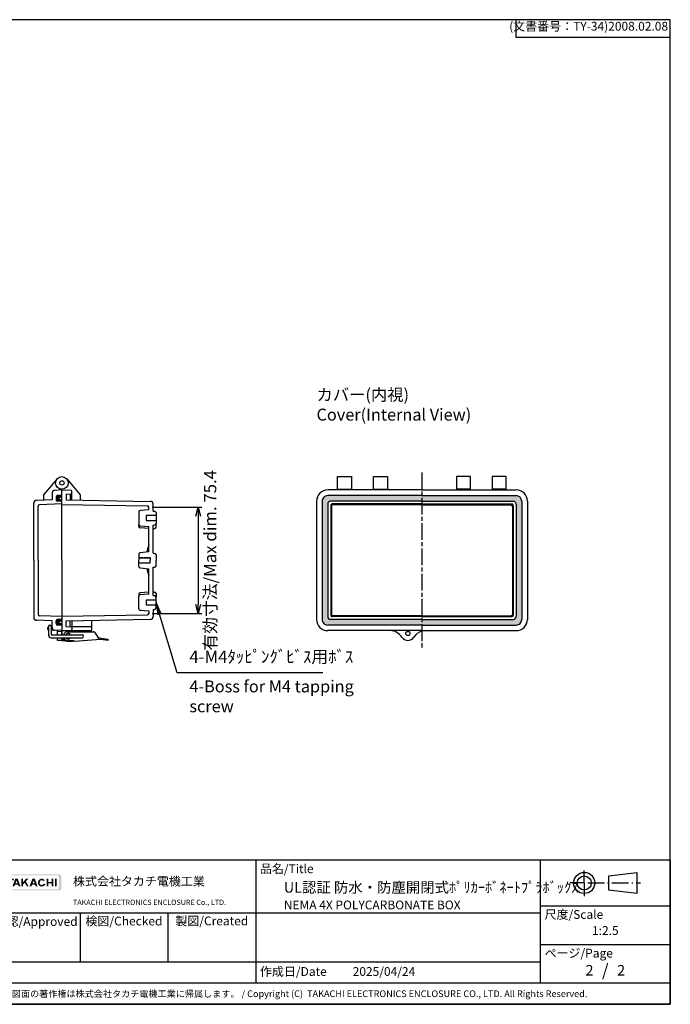
# Model space of a CAD drawing. Units: millimetres. Extents: x 0 to 2040, y 0 to 700.
# Drawn here: x 1577 to 2040, y 0 to 700 of the extents above; entities that cross this region are included whole.
import ezdxf
from ezdxf.enums import TextEntityAlignment as Align

# ---------------------------------------------------------------- set-up
doc = ezdxf.new("R2010")
doc.units = ezdxf.units.MM
for name, pattern in [('AM_ISO02W050x2', [3.75, 3, -0.75]), ('AM_ISO08W050', [18, 12, -1.5, 3, -1.5]), ('gen7a', [6.875, 4.75, -0.875, 0.375, -0.875])]:
    doc.linetypes.add(name, pattern=pattern)
doc.layers.add('7A', color=4, linetype='gen7a')
doc.layers.add('RAHM2', color=1, linetype='Continuous')
for name, color, linetype, lineweight in [('AM_5', 3, 'Continuous', 25), ('AM_7', 4, 'AM_ISO08W050', 25), ('AM_8', 1, 'Continuous', 25), ('ｶﾞｽｹｯﾄ', 5, 'Continuous', 50), ('ﾄｯﾌﾟｶﾊﾞｰ', 7, 'Continuous', 25), ('ﾄｯﾌﾟｶﾊﾞｰ0', 7, 'AM_ISO02W050x2', 13), ('ﾎﾞﾃﾞｨｰ', 2, 'Continuous', 25), ('ﾎﾞﾃﾞｨｰ0', 2, 'AM_ISO02W050x2', 13), ('ﾗｯﾁ', 3, 'Continuous', 25), ('ﾗｯﾁ金具', 6, 'Continuous', 25)]:
    doc.layers.add(name, color=color, linetype=linetype, lineweight=lineweight)
doc.styles.add('ACISOTS', font='isocp.shx', dxfattribs={"height": 1, "bigfont": 'extfont.shx'})
doc.styles.get("Standard").update_dxf_attribs({"font": 'ISOCP.SHX', "bigfont": 'EXTFONT.SHX'})
doc.styles.add('takachi1', font='MS PGothic.ttf', dxfattribs={"height": 2.5})
doc.dimstyles.new('AM_ISO$0', dxfattribs={"dimtxt": 3.5, "dimasz": 2.5, "dimexe": 1, "dimexo": 1, "dimgap": 1.5, "dimtad": 1, "dimdsep": 46, "dimtxsty": 'STANDARD', "dimblk": 'OPEN30', "dimcen": 0, "dimclrd": 3, "dimclre": 3, "dimclrt": 2, "dimadec": 0, "dimazin": 2, "dimtp": 0.1, "dimtm": 0.1, "dimtfac": 0.71, "dimtmove": 0, "dimatfit": 3, "dimldrblk": 'OPEN30', "dimfxl": 1, "dimlwd": -1, "dimlwe": -1, "dimarcsym": 0})

# ---------------------------------------------------------------- blocks, each defined once
blk = doc.blocks.new('_Open30')
at = {"color": 0, "linetype": 'ByBlock', "lineweight": -2}
for p, q in [((-1, 0.26794919), (0, 0)), ((0, 0), (-1, -0.26794919)), ((0, 0), (-1, 0))]:
    blk.add_line(p, q, dxfattribs=at)
blk = doc.blocks.new('*D45')
at = {"layer": 'AM_5', "color": 3}
for p, q in [((1671.36742433465, 353.3874958145029), (1706.567424334898, 353.3874958145029)), ((1704.067424334899, 347.1374958145029), (1704.067424334899, 284.1595552617311)), ((1671.367424334822, 277.9095552617311), (1706.567424334898, 277.9095552617311))]:
    blk.add_line(p, q, dxfattribs=at)
at = {"layer": 'Defpoints', "color": 0}
for p in [(1668.86742433465, 353.3874958145029), (1668.867424334822, 277.9095552617311), (1704.067424334899, 277.9095552617311)]:
    blk.add_point(p, dxfattribs=at)
at = {"layer": 'AM_5', "color": 3, "xscale": 6.25, "yscale": 6.25, "zscale": 6.25}
for p, rotation in [((1704.067424334899, 353.3874958145029), 90), ((1704.067424334899, 277.9095552617311), 270)]:
    blk.add_blockref('_Open30', p, dxfattribs=dict(at, rotation=rotation))
at = {"layer": 'AM_5', "color": 2, "insert": (1713.710274854472, 315.6485255386018), "char_height": 8.75, "attachment_point": 5, "rotation": 90}
blk.add_mtext('有効寸法/Max dim. 75.4', dxfattribs=at)
blk = doc.blocks.new('*S89')
at = {"layer": 'AM_5', "color": 3, "linetype": 'Continuous'}
for p, q in [((1676.58131931468, 277.2760762898634), (1674.067424333357, 285.6571759804102)), ((1677.684712016546, 277.6070368413503), (1674.067424333357, 285.6571759804102)), ((1674.067424333357, 285.6571759804102), (1675.477926612813, 276.9451157383766))]:
    blk.add_line(p, q, dxfattribs=at)
at = {"layer": 'AM_5', "color": 3}
for p, q in [((1689.067424334553, 235.6485255386599), (1676.58131931468, 277.2760762898634)), ((1792.754924334553, 235.6485255386599), (1689.067424334553, 235.6485255386599))]:
    blk.add_line(p, q, dxfattribs=at)
at = {"layer": 'AM_5', "color": 2, "insert": (1697.817424334553, 240.02352553866), "char_height": 8.75, "attachment_point": 7, "style": 'ACISOTS'}
blk.add_mtext('4-M4ﾀｯﾋﾟﾝｸﾞﾋﾞｽ用ﾎﾞｽ', dxfattribs=at)
blk = doc.blocks.new('TK-A3')
for p, q in [((359, 280), (359, 275)), ((359, 275), (403, 275))]:
    blk.add_line(p, q)
blk.add_lwpolyline([(0, 0), (403, 0), (403, 280), (0, 280.0000000000001)], close=True)
at = {"insert": (402.3592953827349, 276.108542987227), "char_height": 2.5, "width": 43.07840397728298, "attachment_point": 9}
blk.add_mtext('(文書番号：TY-34)2008.02.08', dxfattribs=at)
blk = doc.blocks.new('A$C0FAF06CF')
at = {"layer": 'AM_8'}
h = blk.add_hatch(color=1, dxfattribs=at)
edge = h.paths.add_edge_path()
edge.add_line((-8.013599999999968, -2.41150000000041), (8.013600000000068, -2.411500000000414))
edge.add_arc((8.013600000000054, -1.773380000000512), 0.6381199999999012, 270, 360)
edge.add_line((8.651719999999955, -1.773380000000512), (8.651719999999967, 1.773379999999486))
edge.add_arc((8.013600000000025, 1.773379999999429), 0.638119999999958, 5.1039e-12, 90.00000000000126)
edge.add_line((8.013599999999997, 2.41149999999939), (-8.013599999999997, 2.411499999999387))
edge.add_arc((-8.013600000000025, 1.773379999999436), 0.638119999999951, 89.99999999999682, 179.9999999999955)
edge.add_line((-8.651719999999983, 1.773379999999486), (-8.651719999999983, -1.773380000000505))
edge.add_arc((-8.013600000000025, -1.773380000000457), 0.638119999999951, 180.0000000000043, 270.0000000000045)
edge = h.paths.add_edge_path(flags=16)
edge.add_line((-7.47193999999996, 2.092439999999486), (7.471940000000017, 2.092439999999479))
edge.add_arc((7.471940000000046, 1.550779999999479), 0.5416600000000003, 7.958078640513122e-13, 90.00000000000148, ccw=False)
edge.add_line((8.013600000000025, 1.550779999999486), (8.013600000000025, -1.550780000000505))
edge.add_arc((7.471940000000017, -1.550780000000502), 0.5416600000000074, 270, 359.99999999999966, ccw=False)
edge.add_line((7.471940000000017, -2.092440000000506), (-7.47193999999996, -2.092440000000513))
edge.add_arc((-7.47193999999996, -1.550780000000505), 0.5416600000000074, 180, 270, ccw=False)
edge.add_line((-8.013599999999968, -1.550780000000505), (-8.013599999999968, 1.550779999999486))
edge.add_arc((-7.47193999999996, 1.550779999999486), 0.5416600000000003, 90, 180, ccw=False)
for points in [[(-5.453699999999969, 0.5935999999994924), (-5.453699999999969, 1.038799999999492), (-7.531299999999987, 1.038799999999492), (-7.531299999999987, 0.5935999999994924), (-6.759619999999983, 0.5935999999994924), (-6.759619999999983, -1.224300000000516), (-6.225379999999972, -1.224300000000516), (-6.225379999999972, 0.5935999999994924)], [(-3.146079999999983, 1.038799999999492), (-3.146079999999983, -1.224300000000516), (-2.671199999999942, -1.224300000000516), (-2.671199999999942, -0.6184186206901412), (-2.193432261217481, -0.1027759420753025), (-1.520149446800417, -1.224300000000516), (-0.9571799999999939, -1.224300000000516), (-1.851807874889658, 0.2659306476478651), (-1.135707252964408, 1.038799999999492), (-1.788279380580377, 1.038799999999492), (-2.671199999999942, 0.085886028951558), (-2.671199999999942, 1.038799999999492)], [(4.304715008555604, 1.038799999999492), (4.304715008555604, -1.224300000000516), (4.775885008555576, -1.224300000000516), (4.775885008555576, -0.315350000000512), (5.829525008555606, -0.315350000000512), (5.829525008555606, -1.224300000000516), (6.300695008555578, -1.224300000000516), (6.300695008555578, 1.038799999999492), (5.829525008555606, 1.038799999999492), (5.829525008555606, 0.1298499999994878), (4.775885008555576, 0.1298499999994878), (4.775885008555576, 1.038799999999492)], [(7.280135008555589, -1.224300000000516), (7.280135008555589, 1.038799999999492), (6.805255008555604, 1.038799999999492), (6.805255008555604, -1.224300000000516)]]:
    blk.add_hatch(color=1, dxfattribs=at).paths.add_polyline_path(points)
h = blk.add_hatch(color=1, dxfattribs=at)
h.paths.add_polyline_path([(-5.264049114754044, -1.224300000000516), (-5.084217508196672, -0.734580000000511), (-4.161102491803262, -0.734580000000511), (-3.981270885245876, -1.224300000000516), (-3.420619999999971, -1.224300000000516), (-4.251659999999958, 1.038799999999492), (-4.993659999999977, 1.038799999999492), (-5.82469999999995, -1.224300000000516)])
h.paths.add_polyline_path([(-4.332759934426206, -0.2671200000005083), (-4.912560065573728, -0.2671200000005083), (-4.622659999999967, 0.5223399999994971)], flags=16)
h = blk.add_hatch(color=1, dxfattribs=at)
h.paths.add_polyline_path([(-0.1961891147540484, -1.224300000000516), (-0.0163575081966769, -0.734580000000511), (0.9067575081967476, -0.734580000000511), (1.086589114754119, -1.224300000000516), (1.64724000000001, -1.224300000000516), (0.8162000000000375, 1.038799999999492), (0.0742000000000189, 1.038799999999492), (-0.7568399999999543, -1.224300000000516)])
h.paths.add_polyline_path([(0.7351000655737892, -0.2671200000005083), (0.1552999344262673, -0.2671200000005083), (0.4452000000000283, 0.5223399999994971)], flags=16)
h = blk.add_hatch(color=1, dxfattribs=at)
edge = h.paths.add_edge_path()
edge.add_ellipse((2.878960000000006, -0.0927500000005264), major_axis=(0, 0.7271600000000495), ratio=0.8673469387754511, start_angle=308.5505407908052, end_angle=246.5820184016549)
edge.add_line((3.469375036740871, -0.3484654247793539), (3.94113500855559, -0.5527900000005097))
edge.add_arc((2.878960000000006, -0.0927500000005122), 1.157520000000026, 38.550540790803325, 336.58201840165333, ccw=False)
edge.add_line((3.784208621486186, 0.6286219454599618), (3.397792961318373, 0.3206961337928842))
blk = doc.blocks.new('TK-仕様書(和英併記)_221115')
for p, q in [((0, 41), (-193, 41)), ((-193, 41), (-193, 0)), ((-118, 41), (-118, 6)), ((-37, 41), (-37, 6)), ((0, 41), (0, 0)), ((-17.5, 36.5), (-9.5, 37.5)), ((-17.5, 32.5), (-17.5, 36.5)), ((-9.5, 37.5), (-9.5, 31.5)), ((-9.5, 31.5), (-17.5, 32.5)), ((-193, 25.99999999999994), (-37, 25.99999999999994)), ((-168.0000000000001, 25.99999999999994), (-168, 12)), ((-143.0000000000001, 25.99999999999994), (-143.0000000000001, 12)), ((-37, 28), (0, 28)), ((-37, 17), (0, 17)), ((-37.00000000000012, 12), (-193, 11.99999999999999)), ((0, 6), (-193, 6)), ((0, 0), (-193, 0))]:
    blk.add_line(p, q)
for radius in [3, 2]:
    blk.add_circle((-24.5, 34.5), radius)
at = {"layer": '7A'}
for p, q in [((-24.5, 34.5), (-24.5, 38.07478664473149)), ((-24.5, 34.5), (-28.5, 34.5)), ((-24.5, 34.5), (-24.5, 30.78991724228479)), ((-23.5, 34.5), (-8.5, 34.5))]:
    blk.add_line(p, q, dxfattribs=at)
at = {"xscale": 0.9599999999999999, "yscale": 0.9599999999999999, "zscale": 0.9599999999999999}
blk.add_blockref('A$C0FAF06CF', (-181.6455717699872, 34.68781725888325), dxfattribs=at)
at = {"attachment_point": 4}
for s, insert, char_height, width in [('{\\fMS PGothic|b0|i0|c128|p50;株式会社タカチ電機工業}', (-170, 35), 2.5, 45.82642997810501), ('{\\fArial|b0|i0|c128|p34;TAKACHI ELECTRONICS ENCLOSURE Co., LTD.}', (-170, 29), 1.5, 47.81805962271846)]:
    blk.add_mtext(s, dxfattribs=dict(at, insert=insert, char_height=char_height, width=width))
at = {"insert": (-190, 3), "char_height": 1.9, "attachment_point": 4}
blk.add_mtext_dynamic_manual_height_columns('{\\fMS PGothic|b0|i0|c128|p50;本図面の著作権は株式会社タカチ電機工業に帰属します。\\fMS PGothic|b0|i0|c0|p50; / Copyright (C)\\~ TAKACHI ELECTRONICS \\fMS PGothic|b0|i0|c128|p50;ENCLOSURE CO., LTD. All Rights Reserved.}', width=170.5389916538464, gutter_width=15, heights=[0], dxfattribs=at)
for tag, height, p in [('品名', 3, (-110, 33.24999999999994)), ('TITLE', 2.5, (-110, 28.24999999999994)), ('型番', 3, (-110, 16.8380177036398))]:
    blk.add_attdef(tag, text='', height=height).set_placement(p, align=Align.MIDDLE_LEFT)
for tag, height, p in [('GEN-TITLE-SCA', 2.5, (-18.5, 20.65051770363984)), ('承認', 2.5, (-180.7195176573868, 16.8380177036398)), ('検図', 2.5, (-155.5000000000001, 16.8380177036398)), ('製図', 2.5, (-130.5000000000001, 16.8380177036398)), ('ページNO.', 3, (-23, 9.29271309525528)), ('総ページ数', 3, (-14, 9.29271309525528)), ('部品サイズ', 2.5, (-155.5, 9)), ('GEN-TITLE-DAT', 2.5, (-81.5, 9))]:
    blk.add_attdef(tag, text='', height=height).set_placement(p, align=Align.MIDDLE)
at = {"layer": 'RAHM2', "char_height": 2.5}
for s, insert, width, attachment_point in [('品名/Title', (-116.8002551371314, 39.80103540727967), 90, 1), ('検図/Checked', (-155.5, 24.92584712714764), 19.85268515870859, 2), ('製図/Created', (-130.5, 24.95800561859733), 19.44564691649168, 2), ('尺度/Scale', (-35.80025513713144, 26.80103540727967), 20, 1), ('承認/Approved', (-180.5000000000001, 24.8010354072796), 22.21535073038012, 2), ('ページ/Page', (-35.80025513713144, 15.80103540727967), 20, 1), ('作成日/Date', (-116.8002551371314, 9), 17.84866863742184, 4)]:
    blk.add_mtext(s, dxfattribs=dict(at, insert=insert, width=width, attachment_point=attachment_point))
at = {"layer": 'RAHM2', "color": 0, "insert": (-18.5, 9.29271309525528), "char_height": 3.5, "width": 4.469919821818734, "attachment_point": 5}
blk.add_mtext('/', dxfattribs=at)

msp = doc.modelspace()

# ---------------------------------------------------------------- hatches: boundary and pattern name
at = {"layer": 'ｶﾞｽｹｯﾄ'}
h = msp.add_hatch(color=256, dxfattribs=at)
edge = h.paths.add_edge_path()
edge.add_line((1604.067424336618, 357.648525546236), (1607.067424334745, 357.6485255462331))
edge.add_line((1607.067424334745, 357.6485255462332), (1607.067424334759, 358.6485255381205))
edge.add_line((1607.067424334759, 358.6485255381205), (1606.067424334786, 358.6485255381205))
edge.add_arc((1606.067424334784, 359.6485255381205), 1, 90, 270, ccw=False)
edge.add_line((1606.067424334784, 360.6485255381205), (1607.067424334759, 360.6485255381167))
edge.add_line((1607.067424334759, 360.6485255381167), (1607.067424334745, 361.6485255431044))
edge.add_line((1607.067424334745, 361.6485255431046), (1604.067424336618, 361.6485255431046))
edge.add_arc((1604.067424336616, 360.6485255437319), 0.9999999993724484, 89.99999999989578, 179.9999999996873)
edge.add_line((1603.067424337245, 360.6485255437378), (1603.067424337245, 358.6485255456147))
edge.add_arc((1604.067424336618, 358.6485255456107), 0.9999999993746655, 179.999999999772, 269.9999999999772)
h = msp.add_hatch(color=256, dxfattribs=at)
edge = h.paths.add_edge_path()
edge.add_arc((1796.267424333078, 273.6485255378077), 4, 179.9999999998445, 269.9999999998469)
edge.add_line((1796.267424333067, 269.6485255378076), (1863.267424334772, 269.6485255376294))
edge.add_line((1863.267424334772, 269.6485255376294), (1863.267424334783, 273.6485255376294))
edge.add_line((1863.267424334783, 273.6485255376294), (1798.26742432995, 273.6485255378023))
edge.add_arc((1798.267424329955, 275.6485255378019), 1.999999999999602, 179.9999999998323, 269.99999999986323, ccw=False)
edge.add_line((1796.267424329955, 275.6485255378077), (1796.267424330172, 355.6485255378094))
edge.add_arc((1798.267424330172, 355.648525537804), 2, 89.99999999984368, 179.9999999998453, ccw=False)
edge.add_line((1798.267424330177, 357.648525537804), (1863.26742433501, 357.6485255376237))
edge.add_line((1863.26742433501, 357.6485255376237), (1863.267424335019, 361.6485255376237))
edge.add_line((1863.267424335019, 361.6485255376237), (1796.267424333319, 361.6485255378094))
edge.add_arc((1796.267424333307, 357.6485255378098), 3.999999999999545, 89.9999999998339, 179.9999999998502)
edge.add_line((1792.267424333308, 357.6485255378202), (1792.267424333078, 273.6485255378186))
h = msp.add_hatch(color=256, dxfattribs=at)
edge = h.paths.add_edge_path()
edge.add_arc((1930.26742433649, 273.648525537449), 4, 269.9999999998463, 359.99999999984874, ccw=False)
edge.add_line((1930.26742433648, 269.6485255374489), (1863.267424334775, 269.6485255376294))
edge.add_line((1863.267424334775, 269.6485255376294), (1863.267424334785, 273.6485255376294))
edge.add_line((1863.267424334785, 273.6485255376294), (1928.267424339618, 273.6485255374542))
edge.add_arc((1928.267424339624, 275.6485255374538), 1.999999999999602, 269.9999999998301, 359.999999999861)
edge.add_line((1930.267424339624, 275.648525537449), (1930.267424339835, 355.6485255374507))
edge.add_arc((1928.267424339835, 355.648525537456), 2, 359.9999999998479, 449.9999999998496)
edge.add_line((1928.267424339841, 357.648525537456), (1863.267424335008, 357.6485255376237))
edge.add_line((1863.267424335008, 357.6485255376237), (1863.26742433502, 361.6485255376237))
edge.add_line((1863.26742433502, 361.6485255376237), (1930.267424336721, 361.6485255374506))
edge.add_arc((1930.267424336711, 357.6485255374511), 3.999999999999545, 359.99999999984306, 449.99999999985937, ccw=False)
edge.add_line((1934.267424336711, 357.6485255374401), (1934.26742433649, 273.6485255374384))
h = msp.add_hatch(color=256, dxfattribs=at)
edge = h.paths.add_edge_path()
edge.add_line((1607.067424334792, 272.6485255381133), (1607.067424334625, 273.6485255362397))
edge.add_line((1607.067424334625, 273.6485255362396), (1604.067424336501, 273.6485255362396))
edge.add_arc((1604.067424336503, 272.6485255368633), 0.9999999993764559, 90.00000000008141, 180.000000000083)
edge.add_line((1603.067424337127, 272.6485255368617), (1603.067424337127, 270.6485255387353))
edge.add_arc((1604.067424336502, 270.6485255387384), 0.9999999993746655, 180.0000000001872, 269.9999999999772)
edge.add_line((1604.067424336501, 269.6485255393639), (1607.067424334625, 269.6485255393683))
edge.add_line((1607.067424334625, 269.6485255393684), (1607.06742433477, 270.648525538117))
edge.add_line((1607.06742433477, 270.648525538117), (1606.067424334792, 270.6485255381133))
edge.add_arc((1606.067424334792, 271.6485255381134), 1, 90, 270, ccw=False)
edge.add_line((1606.067424334792, 272.6485255381133), (1607.067424334792, 272.6485255381133))

# ---------------------------------------------------------------- linework, layer by layer
at = {"layer": 'AM_7'}
msp.add_line((1863.267424335064, 378.1485255387539), (1863.267424334729, 253.1485255387539), dxfattribs=at)
at = {"layer": 'ﾄｯﾌﾟｶﾊﾞｰ'}
for p, q in [((1603.620224342887, 373.5410697798881), (1594.067424342897, 362.1564860605622)), ((1803.267424346166, 365.6485255377898), (1803.267424346166, 375.1485255380804)), ((1803.267424346166, 375.1485255380804), (1813.267424339917, 375.1485255380804)), ((1813.267424339917, 375.1485255380804), (1813.267424339891, 365.6485255377623)), ((1828.767424346169, 365.6485255377193), (1828.767424346169, 375.1485255380804)), ((1828.767424346169, 375.1485255380804), (1838.767424339916, 375.1485255380804)), ((1838.767424339916, 375.1485255380804), (1838.767424339916, 365.6485255375335)), ((1897.767424323944, 375.1485255378957), (1887.767424330194, 375.1485255379492)), ((1887.767424330194, 375.1485255379492), (1887.767424330144, 365.6485255374024)), ((1897.767424323892, 365.6485255375346), (1897.767424323944, 375.1485255378957)), ((1923.267424323945, 375.1485255377592), (1913.267424330194, 375.1485255378129)), ((1913.267424330194, 375.1485255378129), (1913.267424330168, 365.6485255374946)), ((1923.267424323892, 365.6485255374686), (1923.267424323945, 375.1485255377592)), ((1607.067424334625, 365.6485255412272), (1601.962752425333, 365.3810010224924)), ((1607.067424334729, 315.6485255412347), (1607.067424334762, 366.1485255409181)), ((1863.267424335031, 365.6485255376237), (1796.26742433503, 365.6485255378094)), ((1803.267424346166, 366.1485255381025), (1813.267424339893, 366.1485255380752)), ((1828.767424346169, 366.1485255381025), (1838.767424339916, 366.1485255381025)), ((1863.26742433503, 365.6485255376237), (1930.267424335031, 365.6485255374506)), ((1897.767424323895, 366.1485255379178), (1887.767424330145, 366.1485255379714)), ((1923.267424323895, 366.1485255377814), (1913.26742433017, 366.1485255378074)), ((1600.067424339012, 358.6560306967184), (1588.997625341266, 358.2694647976185)), ((1594.067424342897, 362.1564860605622), (1594.067424342868, 358.4465060799141)), ((1600.067424339004, 363.3837419542296), (1600.067424339012, 358.6560306967184)), ((1603.067424337245, 360.6485255437378), (1603.067424337245, 358.6485255456145)), ((1607.067424334745, 361.6485255431046), (1604.067424336618, 361.6485255431046)), ((1607.067424334745, 357.6485255462332), (1604.067424336618, 357.6485255462332)), ((1788.267424335009, 357.6485255378265), (1788.267424334779, 273.6485255378339)), ((1792.267424333308, 357.6485255378202), (1792.267424333078, 273.6485255378186)), ((1863.26742433502, 361.6485255376237), (1796.267424333319, 361.6485255378094)), ((1863.267424335008, 357.6485255376237), (1798.267424330177, 357.648525537804)), ((1863.267424335019, 361.6485255376237), (1930.267424336721, 361.6485255374506)), ((1863.26742433501, 357.6485255376237), (1928.267424339841, 357.648525537456)), ((1934.267424336711, 357.6485255374401), (1934.26742433649, 273.6485255374384)), ((1938.267424335009, 357.6485255374249), (1938.267424334789, 273.6485255374323)), ((1587.067424334734, 315.6485255412347), (1587.067424334646, 356.2706831435771)), ((1590.267424334737, 315.6485255412347), (1590.267424334651, 354.1461678389898)), ((1607.067424334665, 355.6985255412348), (1591.232524837966, 355.1455586660105)), ((1796.267424330172, 355.6485255378094), (1796.267424329955, 275.6485255378077)), ((1798.342424335169, 354.6985255414184), (1798.342424334957, 276.5985255414036)), ((1798.342424335169, 354.6985255414457), (1798.895391210395, 354.1455586661891)), ((1798.895391210395, 354.1455586661891), (1798.895391210187, 277.1514924166366)), ((1863.267424335003, 355.6985255412385), (1799.342424335172, 355.6985255414157)), ((1799.342424335172, 355.6985255414157), (1799.895391210398, 355.1455586661864)), ((1863.267424335002, 355.1455586660108), (1799.895391210398, 355.1455586661864)), ((1863.267424335005, 355.6985255412385), (1927.192424334836, 355.6985255410733)), ((1863.267424335002, 355.1455586660108), (1926.639457459607, 355.1455586658471)), ((1927.192424334836, 355.6985255410733), (1926.639457459607, 355.1455586658471)), ((1928.192424334833, 354.6985255410981), (1927.639457459604, 354.1455586658444)), ((1927.639457459604, 354.1455586658444), (1927.639457459401, 277.1514924162919)), ((1928.192424334833, 354.6985255410707), (1928.192424334627, 276.5985255410559)), ((1930.267424339835, 355.6485255374507), (1930.267424339624, 275.648525537449)), ((1587.067424334734, 315.6485255412347), (1587.067424334646, 275.0263679388918)), ((1590.267424334737, 315.6485255412347), (1590.267424334651, 277.1508832434796)), ((1607.067424334729, 315.6485255412347), (1607.067424334653, 262.648525538112)), ((1600.067424339012, 272.6410203857504), (1588.997625341266, 273.0275862848505)), ((1607.067424334665, 275.5985255412345), (1591.232524837966, 276.1514924164588)), ((1607.067424334625, 273.6485255362396), (1604.067424336501, 273.6485255362396)), ((1863.267424334785, 273.6485255376294), (1798.26742432995, 273.6485255378023)), ((1798.342424335169, 276.5985255357577), (1798.895391210395, 277.1514924110144)), ((1799.342424335172, 275.5985255357878), (1799.895391210398, 276.1514924110171)), ((1863.267424334791, 275.5985255412309), (1799.342424334954, 275.5985255414009)), ((1863.267424334791, 276.1514924164583), (1799.895391210184, 276.1514924166339)), ((1863.267424334791, 276.1514924164583), (1926.639457459398, 276.1514924162946)), ((1863.267424334788, 275.5985255412309), (1927.192424334624, 275.5985255410585)), ((1863.267424334783, 273.6485255376294), (1928.267424339618, 273.6485255374542)), ((1927.192424334407, 275.5985255354455), (1926.639457459184, 276.1514924106778)), ((1928.192424334415, 276.5985255354101), (1927.639457459192, 277.1514924106697)), ((1597.067424340558, 266.6470856171191), (1597.067424340558, 267.6726033337593)), ((1600.067424339007, 268.1726033337593), (1599.567424334766, 268.1726033337593)), ((1607.067424334625, 265.6485255412384), (1599.567424334766, 266.0415838858538)), ((1600.067424339004, 267.9133091282393), (1600.067424339012, 272.6410203857504)), ((1603.067424337127, 270.6485255387355), (1603.067424337127, 272.648525536858)), ((1607.067424334625, 269.6485255393684), (1604.067424336501, 269.6485255393684)), ((1863.267424334772, 269.6485255376294), (1796.267424333067, 269.6485255378076)), ((1863.267424334775, 269.6485255376294), (1930.26742433648, 269.6485255374489)), ((1604.067424336515, 262.648525538112), (1604.067424336515, 265.8057488789901)), ((1604.067424336515, 258.7008907403661), (1604.067424336515, 260.6485255381122)), ((1607.067424334649, 260.6485255381122), (1607.067424334646, 258.6485255456149)), ((1863.267424334763, 265.6485255376301), (1796.267424334758, 265.6485255378076)), ((1863.267424334763, 265.6485255376301), (1930.267424334768, 265.6485255374488)), ((1607.06742433464, 258.6485255456149), (1604.067424336515, 258.7008907403661))]:
    msp.add_line(p, q, dxfattribs=at)
for centre, radius in [((1607.067424334784, 370.6485255381095), 4.5), ((1607.067424334777, 370.6485255381058), 1.54), ((1853.267424334757, 263.6485255376518), 1.5)]:
    msp.add_circle(centre, radius, dxfattribs=at)
for centre, radius, start, end in [((1602.067424337753, 363.383741954226), 1.999999998749999, 93.00000000000581, 180), ((1796.267424335009, 357.6485255378047), 8, 89.99999999984367, 179.9999999998437), ((1930.267424335009, 357.648525537446), 8, 359.9999999998496, 89.99999999984367), ((1589.067424334667, 356.270683143581), 2, 91.99999999989937, 180.0000000001042), ((1604.067424336618, 360.6485255437338), 0.9999999993749998, 90, 180), ((1604.067424336618, 358.648525545611), 0.9999999993749998, 180, 270), ((1796.267424333307, 357.6485255378094), 4, 89.99999999984122, 179.9999999998432), ((1798.267424330172, 355.648525537804), 2, 89.99999999984082, 179.9999999998447), ((1928.267424339835, 355.648525537456), 2, 359.9999999998486, 89.99999999984367), ((1930.26742433671, 357.6485255374506), 4, 359.9999999998498, 89.99999999984367), ((1591.267424334668, 354.1461678389916), 1, 91.99999999989937, 180.0000000001042), ((1799.342424335169, 354.6985255414157), 1, 89.99999999984122, 179.9999999998447), ((1799.895391210395, 354.1455586661864), 1, 89.99999999984122, 179.9999999998447), ((1926.639457459604, 354.1455586658471), 1, 359.9999999998486, 89.99999999984367), ((1927.192424334833, 354.6985255410734), 1, 359.9999999998486, 89.99999999984367), ((1589.067424334667, 275.0263679388882), 2, 179.9999999998957, 268.0000000001006), ((1591.267424334668, 277.1508832434775), 1, 179.9999999998437, 268.0000000001006), ((1604.067424336501, 272.6485255368617), 0.9999999993749998, 90, 180), ((1796.26742433478, 273.648525537812), 8, 179.9999999998437, 269.9999999998437), ((1796.267424333078, 273.6485255378076), 4, 179.9999999998432, 269.9999999998473), ((1798.267424329955, 275.6485255378023), 2, 179.9999999998447, 269.9999999998473), ((1799.342424334957, 276.5985255414009), 1, 179.9999999998447, 269.9999999998473), ((1799.895391210186, 277.1514924166339), 1, 179.9999999998447, 269.9999999998413), ((1926.639457459401, 277.1514924162946), 1, 269.9999999998437, 359.9999999998486), ((1927.192424334627, 276.5985255410586), 1, 269.9999999998437, 359.9999999998486), ((1928.267424339624, 275.6485255374542), 2, 269.9999999998437, 359.9999999998486), ((1930.267424334789, 273.6485255374532), 8, 269.9999999998437, 359.9999999998496), ((1930.26742433649, 273.6485255374489), 4, 269.9999999998437, 359.9999999998498), ((1597.567424340557, 267.6726033337593), 0.5, 90, 180), ((1597.567424340557, 266.6470856171155), 0.5, 179.9999999995831, 266.9999999999942), ((1602.067424337753, 267.9133091282432), 1.999999998749999, 180, 266.9999999999942), ((1604.067424336501, 270.6485255387388), 0.9999999993749998, 180, 270), ((1840.578846794282, 255.648525537691), 9.999999999999241, 32.23095263533759, 89.99999999984367), ((1853.267424334757, 263.6485255376517), 4.999999999999952, 212.2309526353622, 327.7690473643763), ((1865.956001875181, 255.6485255376344), 9.999999999990107, 105.5963078707572, 147.7690473644161), ((1865.956001875181, 255.6485255376344), 9.999999999990107, 89.99999999981762, 105.5963078707572)]:
    msp.add_arc(centre, radius, start, end, dxfattribs=at)
at = {"layer": 'ﾄｯﾌﾟｶﾊﾞｰ0'}
msp.add_line((1604.067424336515, 265.1485255381154), (1607.067424334655, 265.1485255381104), dxfattribs=at)
at = {"layer": 'ﾎﾞﾃﾞｨｰ'}
for p, q in [((1610.514624328819, 373.5410697816998), (1620.067424334776, 362.1564860552616)), ((1607.067424334784, 315.6485255381168), (1607.06742433477, 366.1485255381098)), ((1607.067424334777, 365.6485255381168), (1613.584874083116, 365.4209311777862)), ((1614.067424334819, 358.5272180853172), (1614.067424334764, 364.92123576428)), ((1606.067424334784, 360.6485255381167), (1607.067424334784, 360.6485255381167)), ((1606.067424334784, 358.6485255381205), (1607.067424334784, 358.6485255381205)), ((1610.067424334782, 362.7768348862527), (1613.58487408313, 362.8996669381061)), ((1610.067424334782, 362.7768348862527), (1610.067424334818, 358.5970383450241)), ((1610.067424334818, 358.5970383450241), (1670.102329147516, 357.5491251836497)), ((1613.067424334781, 362.8815971947215), (1613.067424334819, 358.544673150244)), ((1620.067424334776, 362.1564860552616), (1620.067424334798, 358.4224876957354)), ((1607.06742433477, 355.4489160900678), (1667.884876741085, 354.3873435096569)), ((1661.867424334657, 350.0915218516105), (1661.867424334677, 341.209025489043)), ((1668.867424334762, 351.6202736703285), (1662.780268591908, 351.0877165497044)), ((1668.867424334654, 351.620273670319), (1668.867424334649, 353.3874958145028)), ((1672.067424334656, 350.6252736703416), (1672.067424334645, 355.5494297933415)), ((1672.067424334776, 350.6252736703311), (1673.154580077398, 350.5301598673727)), ((1674.067424334663, 347.4002736703598), (1667.067424334663, 347.4002736703597)), ((1667.067424334663, 347.4002736703598), (1667.06742433467, 343.9002736703017)), ((1667.067424334671, 343.9002736703017), (1674.067424334671, 343.9002736702999)), ((1674.067424334658, 349.5339651692826), (1674.067424334676, 341.7665821713849)), ((1661.86742433479, 339.7040254900637), (1661.867424334793, 341.2090254900123)), ((1662.780268591929, 340.2128307909535), (1668.867424334762, 339.6802736703366)), ((1668.86742433478, 338.1752736703356), (1662.780268591924, 338.7078307910102)), ((1668.867424334722, 321.6185255381113), (1668.867424334681, 339.6802736703437)), ((1672.067424334776, 340.6752736703305), (1673.154580077416, 340.7703874732903)), ((1672.067424334724, 320.6235255381222), (1672.067424334678, 340.6752736703219)), ((1672.067424334766, 338.1752736703356), (1673.154580077422, 338.2703874732967)), ((1674.067424334789, 339.2665821723663), (1674.067424334794, 341.7665821723639)), ((1607.06742433477, 315.6485255381203), (1607.06742433477, 270.648525538117)), ((1661.867424334725, 320.0897737193589), (1661.867424334735, 315.6485255386018)), ((1661.867424334731, 317.3985255381169), (1669.867424334731, 317.3985255381169)), ((1661.867424334725, 311.2072773578447), (1661.867424334735, 315.6485255386018)), ((1668.867424334782, 321.6185255381166), (1662.780268591969, 321.0859684174522)), ((1669.867424334731, 317.6485255381174), (1669.867424334735, 315.6485255386018)), ((1669.867424334731, 313.648525539086), (1669.867424334735, 315.6485255386018)), ((1672.067424334775, 320.6235255381177), (1673.154580077467, 320.5284117351531)), ((1674.067424334726, 319.532217037063), (1674.067424334735, 315.6485255386018)), ((1674.067424334726, 311.7648340401405), (1674.067424334735, 315.6485255386018)), ((1661.867424334739, 313.8985255381168), (1669.867424334739, 313.8985255381168)), ((1662.780268591989, 310.2110826587858), (1668.867424334768, 309.6785255381198)), ((1668.86742433479, 291.6167774058995), (1668.867424334749, 309.6785255381215)), ((1672.067424334775, 310.6735255381169), (1673.154580077484, 310.7686393410828)), ((1672.067424334792, 290.6217774058982), (1672.067424334747, 310.6735255381144)), ((1661.86742433479, 291.5930255871398), (1661.867424334793, 290.0880255871912)), ((1661.867424334657, 281.205529225593), (1661.867424334677, 290.0880255881605)), ((1668.86742433478, 293.1217774058981), (1662.780268592033, 292.589220285233)), ((1668.867424334762, 291.616777405897), (1662.780268592045, 291.0842202852851)), ((1674.0674243348, 287.3967774059283), (1667.0674243348, 287.3967774059284)), ((1667.0674243348, 287.3967774059284), (1667.067424334808, 283.8967774058703)), ((1672.067424334766, 293.1217774058981), (1673.154580077529, 293.0266636029273)), ((1672.067424334776, 290.6217774058996), (1673.154580077534, 290.5266636029298)), ((1674.067424334789, 292.0304689048372), (1674.067424334794, 289.5304689048396)), ((1674.067424334658, 281.7630859079208), (1674.067424334676, 289.5304689058185)), ((1662.780268592065, 280.2093345265101), (1668.867424334762, 279.6767774059054)), ((1667.067424334808, 283.8967774058703), (1674.067424334807, 283.8967774058686)), ((1672.067424334776, 280.6717774058989), (1673.154580077552, 280.7668912088709)), ((1672.067424334815, 280.6717774059023), (1672.067424334826, 275.7476212828754)), ((1607.06742433477, 275.8481349861657), (1667.884876741256, 276.9097075665723)), ((1610.067424334818, 272.7000127321793), (1670.102329147516, 273.7479258935538)), ((1628.067424334769, 273.0142038998784), (1628.067424334775, 265.6485255381197)), ((1668.867424334817, 279.6767774059006), (1668.867424334821, 277.909555261731)), ((1606.067424334792, 272.6485255381133), (1607.067424334792, 272.6485255381133)), ((1606.067424334792, 270.6485255381168), (1607.067424334792, 270.6485255381168)), ((1607.06742433477, 270.6485255381159), (1607.06742433477, 262.6485255381154)), ((1610.067424334782, 268.5202161909508), (1610.067424334818, 272.7000127321793)), ((1610.067424334782, 268.5202161909507), (1613.58487408313, 268.3973841390974)), ((1613.067424334781, 268.4154538824819), (1613.067424334819, 272.7523779269595)), ((1614.067424334819, 272.7698329918863), (1614.067424334764, 266.3758153129235)), ((1614.067424334784, 268.6485255381159), (1628.067424334769, 268.6485255381159)), ((1614.067424334784, 268.6485255381168), (1628.067424334775, 268.6485255381168)), ((1607.067424334777, 265.6485255390867), (1613.584874083116, 265.8761198994172)), ((1607.067424334781, 265.6485255381158), (1628.067424334775, 265.6485255381197)), ((1607.06742433477, 260.6485255381156), (1607.06742433477, 258.6485255381156)), ((1610.067424334757, 265.6485255381081), (1610.067424334758, 265.7532878475588)), ((1607.067424334788, 258.6485255381156), (1608.717562190578, 258.6773288015312))]:
    msp.add_line(p, q, dxfattribs=at)
for centre, radius, start, end in [((1613.567424334762, 364.9212357642765), 0.5, 2.084408e-10, 88.00000000020474), ((1606.067424334784, 359.6485255381205), 1, 90, 270), ((1613.567424334776, 363.3993623516117), 0.5, 272.0000000002122, 2.084408e-10), ((1670.067424334645, 355.5494297933369), 2, 1.302755e-10, 89.00000000008941), ((1662.867424334657, 350.0915218516127), 1, 95.00000000006497, 180.0000000001302), ((1667.867424334649, 353.3874958145005), 1, 1.302755e-10, 89.00000000010246), ((1673.067424334658, 349.5339651692804), 1, 1.302755e-10, 85.00000000043156), ((1662.867424334677, 341.2090254890452), 1, 180.0000000001302, 264.9999999999739), ((1662.867424334681, 339.7040254891011), 1, 180.0000000001302, 264.9999999994638), ((1673.067424334676, 341.7665821713827), 1, 274.9999999995683, 1.302755e-10), ((1673.067424334681, 339.2665821713891), 1, 274.9999999995554, 1.302755e-10), ((1695.429784761134, 315.6485196303697), 28.56241265783967, 158.4310858798936, 168.1855305070713), ((1662.867424334725, 320.0897737193611), 1, 95.00000000048364, 180.0000000001302), ((1673.067424334726, 319.5322170370607), 1, 1.302755e-10, 85.00000000041868), ((1662.867424334745, 311.2072773568768), 1, 180.0000000001302, 264.9999999994767), ((1695.429784761134, 315.6485196303697), 28.56241265783967, 191.8144448015234, 201.5689141201064), ((1673.067424334744, 311.7648340391752), 1, 274.9999999995683, 1.302755e-10), ((1662.86742433479, 291.5930255871421), 1, 95.00000000053596, 180.0000000001302), ((1662.867424334794, 290.0880255871935), 1, 95.00000000006497, 180.0000000001302), ((1673.067424334789, 292.030468904835), 1, 1.302755e-10, 85.00000000041868), ((1673.067424334794, 289.5304689048373), 1, 1.302755e-10, 85.00000000044463), ((1662.867424334814, 281.2055292246017), 1, 180.0000000001302, 264.9999999999869), ((1673.067424334812, 281.7630859069634), 1, 274.9999999995814, 1.302755e-10), ((1667.867424334821, 277.9095552617287), 1, 270.9999999998845, 1.302755e-10), ((1670.067424334826, 275.7476212828708), 2, 270.9999999998845, 1.302755e-10), ((1606.067424334792, 271.6485255381134), 1, 90, 270), ((1613.567424334776, 267.8976887255918), 0.5, 359.9999999997915, 87.99999999978778), ((1613.567424334762, 266.3758153129271), 0.5, 271.9999999997953, 359.9999999997915)]:
    msp.add_arc(centre, radius, start, end, dxfattribs=at)
at = {"layer": 'ﾎﾞﾃﾞｨｰ0'}
for p, q in [((1661.867424334731, 317.6485255381174), (1669.867424334731, 317.6485255381174)), ((1661.86742433474, 313.6485255381164), (1669.86742433474, 313.6485255381164))]:
    msp.add_line(p, q, dxfattribs=at)
at = {"layer": 'ﾗｯﾁ'}
for p, q in [((1607.06742433477, 265.6485255381156), (1628.067424334767, 265.6485255380629)), ((1607.067424334665, 262.648525538112), (1607.067424394275, 265.6485255381156)), ((1607.06742433477, 265.6485255381156), (1607.06742433477, 262.6485255381156)), ((1628.067424334766, 264.8985255381156), (1628.067424334767, 265.6485255381156)), ((1610.567424334769, 258.1485255381156), (1615.067424334769, 258.1485255381156)), ((1615.067424334769, 258.1485255381156), (1615.067424334769, 258.3985255381156))]:
    msp.add_line(p, q, dxfattribs=at)
msp.add_arc((1610.567424334769, 261.6485255381156), 3.500000000000113, 196.6015495990231, 270, dxfattribs=at)
at = {"layer": 'ﾗｯﾁ金具'}
for p, q in [((1597.567424334784, 268.6489633586057), (1597.567424334787, 262.6485255381108)), ((1598.567424334784, 269.5980877182347), (1598.567424334784, 269.5980877182331)), ((1599.567424334785, 268.6489633586043), (1599.567424334785, 262.648525538112)), ((1599.567424334785, 262.648525538112), (1621.567424334769, 262.648525538112)), ((1599.567424334787, 260.6485255381122), (1621.567424334769, 260.6485255381122)), ((1611.317424245337, 264.8985255381156), (1629.553556803221, 264.8985255381156)), ((1634.567424245341, 259.3985255381156), (1616.067424245345, 257.8985255381156)), ((1630.366599767222, 264.4807292298665), (1633.067424245341, 260.4090486822295)), ((1634.567424245341, 260.4090486822295), (1633.067424245341, 260.4090486822295)), ((1633.067424245341, 259.2831409227309), (1633.067424245341, 260.4090486822295)), ((1634.567424245341, 260.4090486822295), (1640.09741135554, 259.6046869207512)), ((1639.953471509837, 258.615100481462), (1634.567424245341, 259.3985255381156)), ((1639.953471509837, 258.615100481462), (1640.09741135554, 259.6046869207512)), ((1615.35134438545, 258.3985255381156), (1611.317424245337, 258.3985255381156)), ((1616.067424245345, 257.8985255381156), (1615.35134438545, 258.3985255381156))]:
    msp.add_line(p, q, dxfattribs=at)
for centre, radius, start, end in [((1598.567424334784, 268.6489633586062), 1, 90, 180), ((1598.567424334784, 268.6489633586043), 1, 0, 90), ((1599.567424334787, 262.648525538112), 2, 180.0000000000325, 270), ((1611.317424245337, 261.6485255381156), 3.25, 90, 162.0797868606169), ((1611.317424245337, 261.6485255381156), 3.25, 197.9202131394645, 270), ((1611.567424334769, 261.6485255381156), 2, 29.99999999988695, 150.000000000113), ((1611.567424334769, 261.6485255381156), 2, 210.0000000001422, 329.9999999998578), ((1621.567424334769, 261.648525538112), 1, 0, 90), ((1621.567424334769, 261.6485255381156), 1, 270, 0), ((1629.553556803221, 263.8985255381156), 1, 35.60568831224735, 90)]:
    msp.add_arc(centre, radius, start, end, dxfattribs=at)

# ---------------------------------------------------------------- block references
at = {"lineweight": 0, "xscale": 2.5, "yscale": 2.5, "zscale": 2.5}
msp.add_blockref('TK-A3', (1032.5, 1.137e-13), dxfattribs=at)
msp.add_blockref('TK-仕様書(和英併記)_221115', (2040, 1.137e-13), dxfattribs=at).add_auto_attribs({'品名': 'UL認証 防水・防塵開閉式ﾎﾟﾘｶｰﾎﾞﾈｰﾄﾌﾟﾗﾎﾞｯｸｽ', 'TITLE': 'NEMA 4X POLYCARBONATE BOX', 'GEN-TITLE-DAT': '2025/04/24', 'GEN-TITLE-SCA': '1:2.5', 'ページNO.': '2', '総ページ数': '2'})
at = {"layer": 'AM_5'}
msp.add_blockref('*S89', (0, 0), dxfattribs=at)

# ---------------------------------------------------------------- texts
at = {"insert": (1788.267424335227, 437.6485255387293), "char_height": 8.5, "attachment_point": 1}
msp.add_mtext('{\\fMS Gothic|b0|i0|c128|p49;\\C0;カバー(内視)\\PCover(Internal View)}', dxfattribs=at)
at = {"layer": 'AM_5', "insert": (1697.807196833054, 230.2752814903303), "char_height": 8.5, "attachment_point": 1, "style": 'takachi1'}
msp.add_mtext_dynamic_manual_height_columns('{\\Fisocp3|c128;\\C2;4-Boss for M4 tapping screw}', width=149.5582474249813, gutter_width=12.5, heights=[0], dxfattribs=at)

# ---------------------------------------------------------------- dimensions: what is measured, and where the dimension line sits
at = {"layer": 'AM_5'}
dim = msp.add_linear_dim(base=(1704.067424334899, 277.9095552617311), p1=(1668.867424334649, 353.3874958145028), p2=(1668.867424334821, 277.909555261731), angle=90, text='有効寸法/Max dim. 75.4', dimstyle='AM_ISO$0', override={"dimscale": 2.5, "dimdec": 1, "dimtmove": 2}, dxfattribs=at)
dim.commit()
dim.dimension.update_dxf_attribs({"geometry": '*D45', "text_midpoint": (1713.710274854472, 315.6485255386018), "dimtype": 160})

doc.saveas('drawing.dxf')
